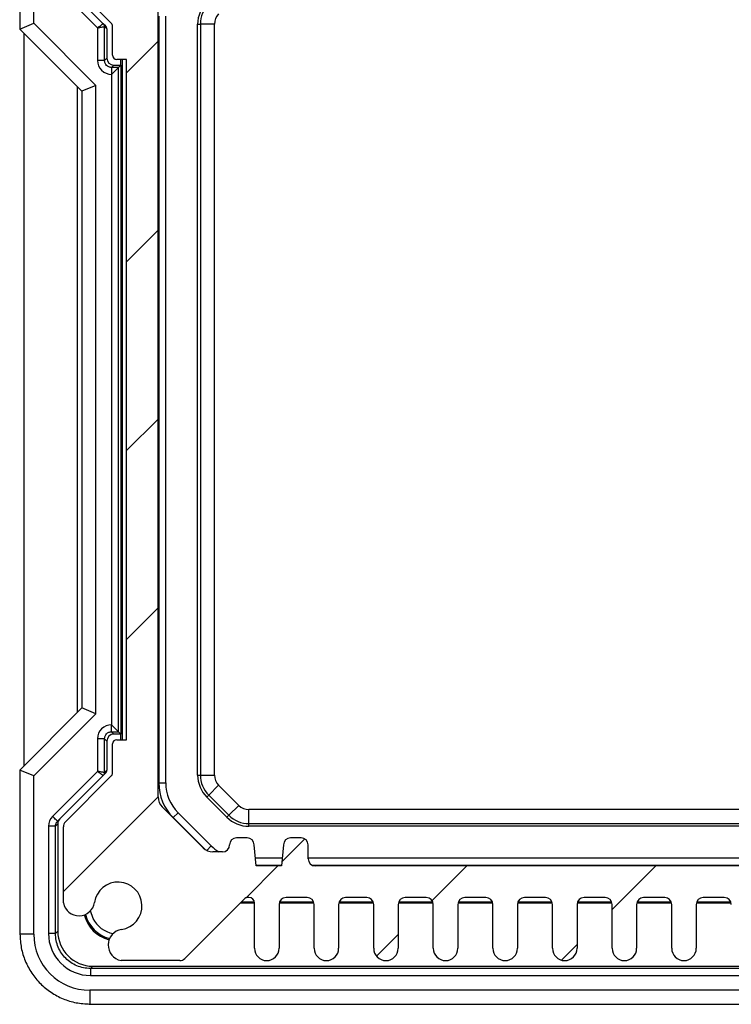
# Model space of a CAD drawing. Units: millimetres. Extents: x 5 to 292, y 5 to 205.
# Drawn here: x 172 to 189, y 103 to 126 of the extents above; entities that cross this region are included whole.
import ezdxf

# ---------------------------------------------------------------- set-up
doc = ezdxf.new("R2010")
doc.units = ezdxf.units.MM

msp = doc.modelspace()

# ---------------------------------------------------------------- hatches: boundary and pattern name
at = {"linetype": 'Continuous', "lineweight": 18}
h = msp.add_hatch(dxfattribs=at)
h.set_pattern_fill('ANSI31', style=0)
edge = h.paths.add_edge_path(flags=0)
edge.add_line((178.101, 104.275), (178.101, 105.3166))
edge.add_arc((178.2676, 105.3166), 0.1667, 90, 180, ccw=False)
edge.add_line((178.2676, 105.4833), (178.7676, 105.4833))
edge.add_arc((178.7676, 105.3166), 0.1667, 0, 90, ccw=False)
edge.add_line((178.9343, 105.3166), (178.9343, 104.275))
edge.add_arc((179.226, 104.275), 0.2917, 180, 360)
edge.add_line((179.5176, 104.275), (179.5176, 105.3166))
edge.add_arc((179.6843, 105.3166), 0.1667, 90, 180, ccw=False)
edge.add_line((179.6843, 105.4833), (180.1843, 105.4833))
edge.add_arc((180.1843, 105.3166), 0.1667, 0, 90, ccw=False)
edge.add_line((180.351, 105.3166), (180.351, 104.275))
edge.add_arc((180.6426, 104.275), 0.2917, 180, 360)
edge.add_line((180.9343, 104.275), (180.9343, 105.3166))
edge.add_arc((181.101, 105.3166), 0.1667, 90, 180, ccw=False)
edge.add_line((181.101, 105.4833), (181.601, 105.4833))
edge.add_arc((181.601, 105.3166), 0.1667, 0, 90, ccw=False)
edge.add_line((181.7676, 105.3166), (181.7676, 104.275))
edge.add_arc((182.0593, 104.275), 0.2917, 180, 360)
edge.add_line((182.351, 104.275), (182.351, 105.3166))
edge.add_arc((182.5176, 105.3166), 0.1667, 90, 180, ccw=False)
edge.add_line((182.5176, 105.4833), (183.0176, 105.4833))
edge.add_arc((183.0176, 105.3166), 0.1667, 0, 90, ccw=False)
edge.add_line((183.1843, 105.3166), (183.1843, 104.275))
edge.add_arc((183.476, 104.275), 0.2917, 180, 360)
edge.add_line((183.7676, 104.275), (183.7676, 105.3166))
edge.add_arc((183.9343, 105.3166), 0.1667, 90, 180, ccw=False)
edge.add_line((183.9343, 105.4833), (184.4343, 105.4833))
edge.add_arc((184.4343, 105.3166), 0.1667, 0, 90, ccw=False)
edge.add_line((184.601, 105.3166), (184.601, 104.275))
edge.add_arc((184.8926, 104.275), 0.2917, 180, 360)
edge.add_line((185.1843, 104.275), (185.1843, 105.3166))
edge.add_arc((185.351, 105.3166), 0.1667, 90, 180, ccw=False)
edge.add_line((185.351, 105.4833), (185.851, 105.4833))
edge.add_arc((185.851, 105.3166), 0.1667, 0, 90, ccw=False)
edge.add_line((186.0176, 105.3166), (186.0176, 104.275))
edge.add_arc((186.3093, 104.275), 0.2917, 180, 360)
edge.add_line((186.601, 104.275), (186.601, 105.3166))
edge.add_arc((186.7676, 105.3166), 0.1667, 90, 180, ccw=False)
edge.add_line((186.7676, 105.4833), (187.2676, 105.4833))
edge.add_arc((187.2676, 105.3166), 0.1667, 0, 90, ccw=False)
edge.add_line((187.4343, 105.3166), (187.4343, 104.275))
edge.add_arc((187.726, 104.275), 0.2917, 180, 360)
edge.add_line((188.0176, 104.275), (188.0176, 105.3166))
edge.add_arc((188.1843, 105.3166), 0.1667, 90, 180, ccw=False)
edge.add_line((188.1843, 105.4833), (188.6843, 105.4833))
edge.add_arc((188.6843, 105.3166), 0.1667, 0, 90, ccw=False)
edge.add_line((188.851, 105.3166), (188.851, 104.275))
edge.add_arc((189.1426, 104.275), 0.2917, 180, 360)
edge.add_line((189.4343, 104.275), (189.4343, 105.3166))
edge.add_arc((189.601, 105.3166), 0.1667, 90, 180, ccw=False)
edge.add_line((189.601, 105.4833), (190.101, 105.4833))
edge.add_arc((190.101, 105.3166), 0.1667, 0, 90, ccw=False)
edge.add_line((190.2676, 105.3166), (190.2676, 104.275))
edge.add_arc((190.5593, 104.275), 0.2917, 180, 360)
edge.add_line((190.851, 104.275), (190.851, 105.3166))
edge.add_arc((191.0176, 105.3166), 0.1667, 90, 180, ccw=False)
edge.add_line((191.0176, 105.4833), (191.5176, 105.4833))
edge.add_arc((191.5176, 105.3166), 0.1667, 0, 90, ccw=False)
edge.add_line((191.6843, 105.3166), (191.6843, 104.275))
edge.add_arc((191.976, 104.275), 0.2917, 180, 360)
edge.add_line((192.2676, 104.275), (192.2676, 105.3166))
edge.add_arc((192.4343, 105.3166), 0.1667, 90, 180, ccw=False)
edge.add_line((192.4343, 105.4833), (192.9343, 105.4833))
edge.add_arc((192.9343, 105.3166), 0.1667, 0, 90, ccw=False)
edge.add_line((193.101, 105.3166), (193.101, 104.275))
edge.add_arc((193.3926, 104.275), 0.2917, 180, 360)
edge.add_line((193.6843, 104.275), (193.6843, 105.3166))
edge.add_arc((193.851, 105.3166), 0.1667, 90, 180, ccw=False)
edge.add_line((193.851, 105.4833), (194.351, 105.4833))
edge.add_arc((194.351, 105.3166), 0.1667, 0, 90, ccw=False)
edge.add_line((194.5176, 105.3166), (194.5176, 104.275))
edge.add_arc((194.8093, 104.275), 0.2917, 180, 360)
edge.add_line((195.101, 104.275), (195.101, 105.35))
edge.add_arc((195.2343, 105.35), 0.1333, 90, 180, ccw=False)
edge.add_line((195.2343, 105.4833), (195.2541, 105.4833))
edge.add_arc((195.2541, 105.35), 0.1333, 45, 90, ccw=False)
edge.add_line((195.3484, 105.4443), (196.7605, 104.0321))
edge.add_arc((196.8783, 104.15), 0.1667, 225, 270)
edge.add_line((196.8783, 103.9833), (198.273, 103.9833))
edge.add_arc((198.204, 104.3519), 0.375, 280.60219, 441.53242)
edge.add_arc((198.3426, 105.2833), 0.5667, 8.46758, 261.53242, ccw=False)
edge.add_arc((199.274, 105.422), 0.375, 188.46758, 349.39781)
edge.add_line((199.6426, 105.353), (199.6426, 107.1643))
edge.add_arc((199.476, 107.1643), 0.1667, 360, 405)
edge.add_line((199.5938, 107.2822), (198.5053, 108.3707))
edge.add_arc((198.576, 108.4414), 0.1, 180, 225, ccw=False)
edge.add_line((198.476, 108.4414), (198.476, 109.1333))
edge.add_arc((198.376, 109.1333), 0.1, 0, 90)
edge.add_line((198.376, 109.2333), (198.1426, 109.2333))
edge.add_line((198.1426, 109.2333), (198.1426, 125.4))
edge.add_line((198.1426, 125.4), (198.376, 125.4))
edge.add_arc((198.376, 125.5), 0.1, 270, 360)
edge.add_line((198.476, 125.5), (198.476, 126.1918))
edge.add_arc((198.576, 126.1918), 0.1, 135, 180, ccw=False)
edge.add_line((198.5053, 126.2626), (199.5938, 127.3511))
edge.add_arc((199.476, 127.469), 0.1667, 315, 360)
edge.add_line((199.6426, 127.469), (199.6426, 129.2803))
edge.add_arc((199.274, 129.2113), 0.375, 10.60219, 171.53242)
edge.add_arc((198.3426, 129.35), 0.5667, 98.46758, 351.53242, ccw=False)
edge.add_arc((198.204, 130.2814), 0.375, 278.46758, 439.39781)
edge.add_line((198.273, 130.65), (196.8783, 130.65))
edge.add_arc((196.8783, 130.4833), 0.1667, 90, 135)
edge.add_line((196.7605, 130.6012), (195.3484, 129.189))
edge.add_arc((195.2541, 129.2833), 0.1333, 270, 315, ccw=False)
edge.add_line((195.2541, 129.15), (195.2343, 129.15))
edge.add_arc((195.2343, 129.2833), 0.1333, 180, 270, ccw=False)
edge.add_line((195.101, 129.2833), (195.101, 130.3583))
edge.add_arc((194.8093, 130.3583), 0.2917, 0, 180)
edge.add_line((194.5176, 130.3583), (194.5176, 129.3166))
edge.add_arc((194.351, 129.3166), 0.1667, -90, 0, ccw=False)
edge.add_line((194.351, 129.15), (193.851, 129.15))
edge.add_arc((193.851, 129.3166), 0.1667, 180, 270, ccw=False)
edge.add_line((193.6843, 129.3166), (193.6843, 130.3583))
edge.add_arc((193.3926, 130.3583), 0.2917, 0, 180)
edge.add_line((193.101, 130.3583), (193.101, 129.3166))
edge.add_arc((192.9343, 129.3166), 0.1667, 270, 360, ccw=False)
edge.add_line((192.9343, 129.15), (192.4343, 129.15))
edge.add_arc((192.4343, 129.3166), 0.1667, 180, 270, ccw=False)
edge.add_line((192.2676, 129.3166), (192.2676, 130.3583))
edge.add_arc((191.976, 130.3583), 0.2917, 0, 180)
edge.add_line((191.6843, 130.3583), (191.6843, 129.3166))
edge.add_arc((191.5176, 129.3166), 0.1667, 270, 360, ccw=False)
edge.add_line((191.5176, 129.15), (191.0176, 129.15))
edge.add_arc((191.0176, 129.3166), 0.1667, 180, 270, ccw=False)
edge.add_line((190.851, 129.3166), (190.851, 130.3583))
edge.add_arc((190.5593, 130.3583), 0.2917, 0, 180)
edge.add_line((190.2676, 130.3583), (190.2676, 129.3166))
edge.add_arc((190.101, 129.3166), 0.1667, 270, 360, ccw=False)
edge.add_line((190.101, 129.15), (189.601, 129.15))
edge.add_arc((189.601, 129.3166), 0.1667, 180, 270, ccw=False)
edge.add_line((189.4343, 129.3166), (189.4343, 130.3583))
edge.add_arc((189.1426, 130.3583), 0.2917, 0, 180)
edge.add_line((188.851, 130.3583), (188.851, 129.3166))
edge.add_arc((188.6843, 129.3166), 0.1667, 270, 360, ccw=False)
edge.add_line((188.6843, 129.15), (188.1843, 129.15))
edge.add_arc((188.1843, 129.3166), 0.1667, 180, 270, ccw=False)
edge.add_line((188.0176, 129.3166), (188.0176, 130.3583))
edge.add_arc((187.726, 130.3583), 0.2917, 0, 180)
edge.add_line((187.4343, 130.3583), (187.4343, 129.3166))
edge.add_arc((187.2676, 129.3166), 0.1667, -90, 0, ccw=False)
edge.add_line((187.2676, 129.15), (186.7676, 129.15))
edge.add_arc((186.7676, 129.3166), 0.1667, 180, 270, ccw=False)
edge.add_line((186.601, 129.3166), (186.601, 130.3583))
edge.add_arc((186.3093, 130.3583), 0.2917, 0, 180)
edge.add_line((186.0176, 130.3583), (186.0176, 129.3166))
edge.add_arc((185.851, 129.3166), 0.1667, 270, 360, ccw=False)
edge.add_line((185.851, 129.15), (185.351, 129.15))
edge.add_arc((185.351, 129.3166), 0.1667, 180, 270, ccw=False)
edge.add_line((185.1843, 129.3166), (185.1843, 130.3583))
edge.add_arc((184.8926, 130.3583), 0.2917, 0, 180)
edge.add_line((184.601, 130.3583), (184.601, 129.3166))
edge.add_arc((184.4343, 129.3166), 0.1667, -90, 0, ccw=False)
edge.add_line((184.4343, 129.15), (183.9343, 129.15))
edge.add_arc((183.9343, 129.3166), 0.1667, 180, 270, ccw=False)
edge.add_line((183.7676, 129.3166), (183.7676, 130.3583))
edge.add_arc((183.476, 130.3583), 0.2917, 0, 180)
edge.add_line((183.1843, 130.3583), (183.1843, 129.3166))
edge.add_arc((183.0176, 129.3166), 0.1667, -90, 0, ccw=False)
edge.add_line((183.0176, 129.15), (182.5176, 129.15))
edge.add_arc((182.5176, 129.3166), 0.1667, 180, 270, ccw=False)
edge.add_line((182.351, 129.3166), (182.351, 130.3583))
edge.add_arc((182.0593, 130.3583), 0.2917, 0, 180)
edge.add_line((181.7676, 130.3583), (181.7676, 129.3166))
edge.add_arc((181.601, 129.3166), 0.1667, 270, 360, ccw=False)
edge.add_line((181.601, 129.15), (181.101, 129.15))
edge.add_arc((181.101, 129.3166), 0.1667, 180, 270, ccw=False)
edge.add_line((180.9343, 129.3166), (180.9343, 130.3583))
edge.add_arc((180.6426, 130.3583), 0.2917, 0, 180)
edge.add_line((180.351, 130.3583), (180.351, 129.3166))
edge.add_arc((180.1843, 129.3166), 0.1667, 270, 360, ccw=False)
edge.add_line((180.1843, 129.15), (179.6843, 129.15))
edge.add_arc((179.6843, 129.3166), 0.1667, 180, 270, ccw=False)
edge.add_line((179.5176, 129.3166), (179.5176, 130.3583))
edge.add_arc((179.226, 130.3583), 0.2917, 0, 180)
edge.add_line((178.9343, 130.3583), (178.9343, 129.3166))
edge.add_arc((178.7676, 129.3166), 0.1667, -90, 0, ccw=False)
edge.add_line((178.7676, 129.15), (178.2676, 129.15))
edge.add_arc((178.2676, 129.3166), 0.1667, 180, 270, ccw=False)
edge.add_line((178.101, 129.3166), (178.101, 130.3583))
edge.add_arc((177.8093, 130.3583), 0.2917, 0, 180)
edge.add_line((177.5176, 130.3583), (177.5176, 129.2833))
edge.add_arc((177.3843, 129.2833), 0.1333, 270, 360, ccw=False)
edge.add_line((177.3843, 129.15), (177.3645, 129.15))
edge.add_arc((177.3645, 129.2833), 0.1333, 225, 270, ccw=False)
edge.add_line((177.2703, 129.189), (175.8581, 130.6012))
edge.add_arc((175.7403, 130.4833), 0.1667, 45, 90)
edge.add_line((175.7403, 130.65), (174.3456, 130.65))
edge.add_arc((174.4146, 130.2814), 0.375, 100.60219, 261.53242)
edge.add_arc((174.276, 129.35), 0.5667, -171.53242, 81.53242, ccw=False)
edge.add_arc((173.3446, 129.2113), 0.375, 8.46758, 169.39781)
edge.add_line((172.976, 129.2803), (172.976, 127.469))
edge.add_arc((173.1426, 127.469), 0.1667, 180, 225)
edge.add_line((173.0248, 127.3511), (174.1134, 126.2626))
edge.add_arc((174.0426, 126.1918), 0.1, 0, 45, ccw=False)
edge.add_line((174.1426, 126.1918), (174.1426, 125.5))
edge.add_arc((174.2426, 125.5), 0.1, 180, 270)
edge.add_line((174.2426, 125.4), (174.476, 125.4))
edge.add_line((174.476, 125.4), (174.476, 109.2333))
edge.add_line((174.476, 109.2333), (174.2426, 109.2333))
edge.add_arc((174.2426, 109.1333), 0.1, 90, 180)
edge.add_line((174.1426, 109.1333), (174.1426, 108.4414))
edge.add_arc((174.0426, 108.4414), 0.1, 315, 360, ccw=False)
edge.add_line((174.1134, 108.3707), (173.0248, 107.2822))
edge.add_arc((173.1426, 107.1643), 0.1667, 135, 180)
edge.add_line((172.976, 107.1643), (172.976, 105.353))
edge.add_arc((173.3446, 105.422), 0.375, 190.60219, 351.53242)
edge.add_arc((174.276, 105.2833), 0.5667, -81.53242, 171.53242, ccw=False)
edge.add_arc((174.4146, 104.3519), 0.375, 98.46758, 259.39781)
edge.add_line((174.3456, 103.9833), (175.7403, 103.9833))
edge.add_arc((175.7403, 104.15), 0.1667, 270, 315)
edge.add_line((175.8581, 104.0321), (177.2703, 105.4443))
edge.add_arc((177.3645, 105.35), 0.1333, 90, 135, ccw=False)
edge.add_line((177.3645, 105.4833), (177.3843, 105.4833))
edge.add_arc((177.3843, 105.35), 0.1333, 0, 90, ccw=False)
edge.add_line((177.5176, 105.35), (177.5176, 104.275))
edge.add_arc((177.8093, 104.275), 0.2917, 180, 360)
edge = h.paths.add_edge_path(flags=0)
edge.add_arc((177.0926, 127.9), 0.1667, 180, 270)
edge.add_line((177.0926, 127.7333), (177.3426, 127.7333))
edge.add_arc((177.3426, 127.9), 0.1667, 270, 360)
edge.add_line((177.5093, 127.9), (177.5593, 128.4))
edge.add_line((177.5593, 128.4), (178.1593, 128.4))
edge.add_line((178.1593, 128.4), (178.2093, 127.9))
edge.add_arc((178.376, 127.9), 0.1667, 180, 270)
edge.add_line((178.376, 127.7333), (178.626, 127.7333))
edge.add_arc((178.626, 127.9), 0.1667, 270, 360)
edge.add_line((178.7926, 127.9), (178.7926, 128.2333))
edge.add_arc((178.9593, 128.2333), 0.1667, 90, 180, ccw=False)
edge.add_line((178.9593, 128.4), (193.6593, 128.4))
edge.add_arc((193.6593, 128.2333), 0.1667, 0, 90, ccw=False)
edge.add_line((193.826, 128.2333), (193.826, 127.9))
edge.add_arc((193.9926, 127.9), 0.1667, 180, 270)
edge.add_line((193.9926, 127.7333), (194.2426, 127.7333))
edge.add_arc((194.2426, 127.9), 0.1667, 270, 360)
edge.add_line((194.4093, 127.9), (194.4593, 128.4))
edge.add_line((194.4593, 128.4), (195.0593, 128.4))
edge.add_line((195.0593, 128.4), (195.1093, 127.9))
edge.add_arc((195.276, 127.9), 0.1667, 180, 270)
edge.add_line((195.276, 127.7333), (195.526, 127.7333))
edge.add_arc((195.526, 127.9), 0.1667, 270, 360)
edge.add_arc((195.8593, 127.9), 0.1667, 90, 180, ccw=False)
edge.add_line((195.8593, 128.0666), (196.0879, 128.0666))
edge.add_arc((196.0879, 127.7333), 0.3333, 45, 90, ccw=False)
edge.add_line((196.3236, 127.969), (197.295, 126.9976))
edge.add_arc((197.0593, 126.7619), 0.3333, 0, 45, ccw=False)
edge.add_line((197.3926, 126.7619), (197.3926, 107.8714))
edge.add_arc((197.0593, 107.8714), 0.3333, 315, 360, ccw=False)
edge.add_line((197.295, 107.6357), (196.3236, 106.6643))
edge.add_arc((196.0879, 106.9), 0.3333, 270, 315, ccw=False)
edge.add_line((196.0879, 106.5666), (195.8593, 106.5666))
edge.add_arc((195.8593, 106.7333), 0.1667, 180, 270, ccw=False)
edge.add_arc((195.526, 106.7333), 0.1667, 0, 90)
edge.add_line((195.526, 106.9), (195.276, 106.9))
edge.add_arc((195.276, 106.7333), 0.1667, 90, 180)
edge.add_line((195.1093, 106.7333), (195.0593, 106.2333))
edge.add_line((195.0593, 106.2333), (194.4593, 106.2333))
edge.add_line((194.4593, 106.2333), (194.4093, 106.7333))
edge.add_arc((194.2426, 106.7333), 0.1667, 0, 90)
edge.add_line((194.2426, 106.9), (193.9926, 106.9))
edge.add_arc((193.9926, 106.7333), 0.1667, 90, 180)
edge.add_line((193.826, 106.7333), (193.826, 106.4))
edge.add_arc((193.6593, 106.4), 0.1667, 270, 360, ccw=False)
edge.add_line((193.6593, 106.2333), (178.9593, 106.2333))
edge.add_arc((178.9593, 106.4), 0.1667, 180, 270, ccw=False)
edge.add_line((178.7926, 106.4), (178.7926, 106.7333))
edge.add_arc((178.626, 106.7333), 0.1667, 0, 90)
edge.add_line((178.626, 106.9), (178.376, 106.9))
edge.add_arc((178.376, 106.7333), 0.1667, 90, 180)
edge.add_line((178.2093, 106.7333), (178.1593, 106.2333))
edge.add_line((178.1593, 106.2333), (177.5593, 106.2333))
edge.add_line((177.5593, 106.2333), (177.5093, 106.7333))
edge.add_arc((177.3426, 106.7333), 0.1667, 0, 90)
edge.add_line((177.3426, 106.9), (177.0926, 106.9))
edge.add_arc((177.0926, 106.7333), 0.1667, 90, 180)
edge.add_arc((176.7593, 106.7333), 0.1667, 270, 360, ccw=False)
edge.add_line((176.7593, 106.5666), (176.5307, 106.5666))
edge.add_arc((176.5307, 106.9), 0.3333, 225, 270, ccw=False)
edge.add_line((176.295, 106.6643), (175.3236, 107.6357))
edge.add_arc((175.5593, 107.8714), 0.3333, 180, 225, ccw=False)
edge.add_line((175.226, 107.8714), (175.226, 126.7619))
edge.add_arc((175.5593, 126.7619), 0.3333, 135, 180, ccw=False)
edge.add_line((175.3236, 126.9976), (176.295, 127.969))
edge.add_arc((176.5307, 127.7333), 0.3333, 90, 135, ccw=False)
edge.add_line((176.5307, 128.0666), (176.7593, 128.0666))
edge.add_arc((176.7593, 127.9), 0.1667, 0, 90, ccw=False)

# ---------------------------------------------------------------- linework, layer by layer
at = {"color": 7, "linetype": 'Continuous', "lineweight": 25}
for p, q in [((171.9378, 130.0389), (171.9378, 126.1215)), ((172.2712, 126.2595), (172.2712, 130.0223)), ((173.9247, 126.2512), (172.8362, 127.3397)), ((174.1134, 126.2626), (173.0248, 127.3511)), ((172.7184, 127.2219), (173.7873, 126.1529)), ((175.226, 107.8714), (175.226, 126.7619)), ((175.2426, 126.4273), (175.2426, 108.206)), ((175.4093, 108.206), (175.4093, 126.4273)), ((171.9378, 126.1215), (172.2712, 126.2595)), ((173.7479, 124.7828), (172.2712, 126.2595)), ((173.7873, 126.1529), (173.7873, 125.378)), ((173.98, 126.1959), (173.9247, 126.2512)), ((173.954, 125.378), (173.954, 126.1805)), ((173.954, 126.1805), (174.0093, 126.1252)), ((174.1426, 125.5), (174.1426, 126.1918)), ((176.167, 108.3928), (176.167, 126.2405)), ((176.167, 126.2405), (176.2314, 126.2405)), ((176.2314, 126.2405), (176.2314, 108.3928)), ((176.5645, 126.2405), (176.2314, 126.2405)), ((176.5645, 108.3928), (176.5645, 126.2405)), ((171.9378, 126.1215), (173.4143, 124.6449)), ((172.0424, 108.6164), (172.0424, 126.0169)), ((174.0093, 126.1252), (174.0093, 125.4333)), ((174.0093, 125.4333), (173.954, 125.378)), ((174.1206, 125.2113), (174.176, 125.2666)), ((174.2873, 125.2113), (174.1206, 125.2113)), ((174.1207, 125.0447), (174.2873, 125.2113)), ((174.176, 125.2666), (174.3426, 125.2666)), ((174.476, 125.4), (174.2426, 125.4)), ((174.2873, 125.2113), (174.3426, 125.2666)), ((174.2873, 109.422), (174.2873, 125.2113)), ((174.3426, 125.2666), (174.3426, 125.4)), ((174.3426, 125.2666), (174.3426, 109.3666)), ((174.376, 125.4), (174.376, 109.2333)), ((174.476, 109.2333), (174.476, 125.4)), ((174.1207, 125.0447), (174.1207, 109.5886)), ((173.3096, 109.8836), (173.3096, 124.7497)), ((173.7479, 124.7828), (173.4147, 124.6448)), ((173.7479, 109.8505), (173.7479, 124.7828)), ((173.4147, 124.6448), (173.4147, 109.9884)), ((173.4143, 109.9883), (171.9378, 108.5118)), ((173.7479, 109.8505), (173.4147, 109.9884)), ((172.2712, 108.3737), (173.7479, 109.8505)), ((174.1207, 109.5886), (174.2873, 109.422)), ((174.1206, 109.422), (174.2873, 109.422)), ((174.176, 109.3666), (174.1206, 109.422)), ((174.3426, 109.3666), (174.176, 109.3666)), ((174.2873, 109.422), (174.3426, 109.3666)), ((174.3426, 109.2333), (174.3426, 109.3666)), ((173.7873, 109.2553), (173.7873, 108.4804)), ((173.954, 108.4528), (173.954, 109.2553)), ((173.954, 109.2553), (174.0093, 109.2)), ((174.0093, 109.2), (174.0093, 108.5081)), ((174.1426, 108.4414), (174.1426, 109.1333)), ((174.2426, 109.2333), (174.476, 109.2333)), ((171.9378, 108.5118), (171.9378, 104.5943)), ((172.2712, 108.3737), (171.9378, 108.5118)), ((172.2712, 104.611), (172.2712, 108.3737)), ((173.7873, 108.4804), (172.7184, 107.4114)), ((172.8362, 107.2935), (173.9247, 108.3821)), ((173.0248, 107.2822), (174.1134, 108.3707)), ((173.9247, 108.3821), (173.98, 108.4373)), ((174.0093, 108.5081), (173.954, 108.4528)), ((176.167, 108.3928), (176.2314, 108.3928)), ((176.2314, 108.3928), (176.5645, 108.3928)), ((175.2426, 108.206), (175.4093, 108.206)), ((176.43, 107.9134), (176.6655, 108.149)), ((177.1417, 107.6728), (176.6655, 108.149)), ((176.3844, 107.8679), (176.43, 107.9134)), ((176.43, 107.9134), (176.9061, 107.4373)), ((176.8605, 107.3917), (176.3844, 107.8679)), ((176.9061, 107.4373), (177.1417, 107.6728)), ((176.295, 106.6643), (175.3236, 107.6357)), ((175.5844, 107.3811), (175.7022, 107.4989)), ((176.4916, 106.7095), (175.7022, 107.4989)), ((176.8605, 107.3917), (176.9061, 107.4373)), ((177.3855, 107.2387), (177.3855, 107.5719)), ((195.2332, 107.5719), (177.3855, 107.5719)), ((172.7873, 107.1756), (172.8426, 107.2309)), ((172.8426, 107.2309), (172.8426, 104.6832)), ((177.3855, 107.1743), (177.3855, 107.2387)), ((177.3855, 107.2387), (195.2332, 107.2387)), ((172.6207, 107.1756), (172.6207, 104.6279)), ((172.7873, 104.6279), (172.7873, 107.1756)), ((172.976, 105.353), (172.976, 107.1643)), ((195.2332, 107.1743), (177.3855, 107.1743)), ((177.3426, 106.9), (177.0926, 106.9)), ((177.5593, 106.2333), (177.5093, 106.7333)), ((178.2093, 106.7333), (178.1593, 106.2333)), ((178.626, 106.9), (178.376, 106.9)), ((178.7926, 106.4), (178.7926, 106.7333)), ((176.7593, 106.5666), (176.5307, 106.5666)), ((178.1776, 106.4166), (177.541, 106.4166)), ((193.826, 106.4166), (178.7926, 106.4166)), ((178.1593, 106.2333), (177.5593, 106.2333)), ((193.6593, 106.2333), (178.9593, 106.2333)), ((177.2703, 105.4443), (175.8581, 104.0321)), ((177.5176, 105.35), (177.176, 105.35)), ((177.2093, 105.3833), (177.5134, 105.3833)), ((177.3843, 105.4833), (177.3645, 105.4833)), ((177.5176, 104.275), (177.5176, 105.35)), ((178.101, 105.3166), (178.101, 104.275)), ((178.9309, 105.35), (178.1043, 105.35)), ((178.1149, 105.3833), (178.9204, 105.3833)), ((178.7676, 105.4833), (178.2676, 105.4833)), ((178.9343, 104.275), (178.9343, 105.3166)), ((179.5176, 105.3166), (179.5176, 104.275)), ((180.3476, 105.35), (179.521, 105.35)), ((179.5316, 105.3833), (180.3371, 105.3833)), ((180.1843, 105.4833), (179.6843, 105.4833)), ((180.351, 104.275), (180.351, 105.3166)), ((180.9343, 105.3166), (180.9343, 104.275)), ((181.7643, 105.35), (180.9377, 105.35)), ((180.9482, 105.3833), (181.7537, 105.3833)), ((181.601, 105.4833), (181.101, 105.4833)), ((181.7676, 104.275), (181.7676, 105.3166)), ((182.351, 105.3166), (182.351, 104.275)), ((183.1809, 105.35), (182.3543, 105.35)), ((182.3649, 105.3833), (183.1704, 105.3833)), ((183.0176, 105.4833), (182.5176, 105.4833)), ((183.1843, 104.275), (183.1843, 105.3166)), ((183.7676, 105.3166), (183.7676, 104.275)), ((184.5976, 105.35), (183.771, 105.35)), ((183.7816, 105.3833), (184.5871, 105.3833)), ((184.4343, 105.4833), (183.9343, 105.4833)), ((184.601, 104.275), (184.601, 105.3166)), ((185.1843, 105.3166), (185.1843, 104.275)), ((186.0143, 105.35), (185.1877, 105.35)), ((185.1982, 105.3833), (186.0037, 105.3833)), ((185.851, 105.4833), (185.351, 105.4833)), ((186.0176, 104.275), (186.0176, 105.3166)), ((186.601, 105.3166), (186.601, 104.275)), ((187.4309, 105.35), (186.6043, 105.35)), ((186.6149, 105.3833), (187.4204, 105.3833)), ((187.2676, 105.4833), (186.7676, 105.4833)), ((187.4343, 104.275), (187.4343, 105.3166)), ((188.0176, 105.3166), (188.0176, 104.275)), ((188.8476, 105.35), (188.021, 105.35)), ((188.0316, 105.3833), (188.8371, 105.3833)), ((188.6843, 105.4833), (188.1843, 105.4833)), ((173.6793, 104.986), (173.6195, 105.167)), ((172.8426, 104.6832), (172.7873, 104.6279)), ((175.7403, 103.9833), (174.3456, 103.9833)), ((173.6205, 103.7946), (173.6758, 103.85)), ((198.9981, 103.7946), (173.6205, 103.7946)), ((173.6758, 103.85), (198.9428, 103.85)), ((173.6205, 103.628), (198.9981, 103.628)), ((202.2593, 103.2785), (173.6037, 103.2785)), ((173.587, 102.9451), (202.4359, 102.9451))]:
    msp.add_line(p, q, dxfattribs=at)
at = {"color": 8, "linetype": 'Continuous', "lineweight": 25}
for p, q in [((175.5844, 107.3811), (176.3359, 106.6295)), ((176.3831, 106.6011), (176.4916, 106.7095)), ((177.5576, 106.25), (178.161, 106.25)), ((178.8867, 106.25), (193.732, 106.25))]:
    msp.add_line(p, q, dxfattribs=at)
at = {"color": 7, "linetype": 'Continuous', "lineweight": 25}
for centre, radius, start, end in [((176.9093, 126.2405), 0.7423, 135, 180), ((176.9093, 126.2405), 0.6779, 135, 180), ((176.9093, 126.2405), 0.3448, 135, 180), ((174.0426, 126.1918), 0.1, 0, 45), ((174.2426, 125.5), 0.1, 180, 270), ((174.2426, 109.1333), 0.1, 90, 180), ((174.0426, 108.4414), 0.1, 315, 0), ((176.9093, 108.3928), 0.7423, 180, 225), ((176.9093, 108.3928), 0.6779, 180, 225), ((176.9093, 108.3928), 0.3448, 180, 225), ((176.4093, 108.206), 1.1667, 180, 225), ((176.4093, 108.206), 1, 180, 225), ((175.5593, 107.8714), 0.3333, 180, 225), ((177.3855, 107.9166), 0.3448, 225, 270), ((177.3855, 107.9166), 0.6779, 225, 270), ((173.1426, 107.1643), 0.1667, 135, 180), ((177.3855, 107.9166), 0.7423, 225, 270), ((176.7593, 106.7333), 0.1667, 270, 0), ((177.0926, 106.7333), 0.1667, 90, 180), ((177.3426, 106.7333), 0.1667, 0, 90), ((178.376, 106.7333), 0.1667, 90, 180), ((178.626, 106.7333), 0.1667, 0, 90), ((176.5307, 106.9), 0.3333, 225, 270), ((177.1987, 107.4166), 1, 225, 238.21167), ((178.9593, 106.4), 0.1667, 180, 270), ((174.276, 105.2833), 0.5667, 278.46758, 171.53242), ((173.3446, 105.422), 0.375, 190.60219, 351.53242), ((177.3645, 105.35), 0.1333, 90, 135), ((177.3843, 105.35), 0.1333, 0, 90), ((178.2676, 105.3166), 0.1667, 90, 180), ((178.7676, 105.3166), 0.1667, 0, 90), ((179.6843, 105.3166), 0.1667, 90, 180), ((180.1843, 105.3166), 0.1667, 0, 90), ((181.101, 105.3166), 0.1667, 90, 180), ((181.601, 105.3166), 0.1667, 0, 90), ((182.5176, 105.3166), 0.1667, 90, 180), ((183.0176, 105.3166), 0.1667, 0, 90), ((183.9343, 105.3166), 0.1667, 90, 180), ((184.4343, 105.3166), 0.1667, 0, 90), ((185.351, 105.3166), 0.1667, 90, 180), ((185.851, 105.3166), 0.1667, 0, 90), ((186.7676, 105.3166), 0.1667, 90, 180), ((187.2676, 105.3166), 0.1667, 0, 90), ((188.1843, 105.3166), 0.1667, 90, 180), ((188.6843, 105.3166), 0.1667, 0, 90), ((174.276, 105.2833), 0.8, 194.60849, 255.39151), ((174.276, 105.2833), 0.8332, 194.91395, 255.08605), ((174.276, 105.2833), 0.6667, 206.48187, 259.95069), ((174.4146, 104.3519), 0.375, 98.46758, 259.39781), ((177.8093, 104.275), 0.2917, 180, 0), ((179.226, 104.275), 0.2917, 180, 0), ((180.6426, 104.275), 0.2917, 180, 0), ((182.0593, 104.275), 0.2917, 180, 0), ((183.476, 104.275), 0.2917, 180, 0), ((184.8926, 104.275), 0.2917, 180, 0), ((186.3093, 104.275), 0.2917, 180, 0), ((187.726, 104.275), 0.2917, 180, 0), ((175.7403, 104.15), 0.1667, 270, 315)]:
    msp.add_arc(centre, radius, start, end, dxfattribs=at)
for centre, major_axis, ratio, start_param, end_param in [((173.854, 126.0862), (0.0707, 0.165), 0.008512, 6.2797802, 6.2972335), ((173.9093, 126.1252), (0.0707, -0.0707), 0.9996955, 0.7852459, 1.5707963), ((174.176, 125.4333), (-0.1179, -0.1179), 0.9996955, 5.4979394, 7.0684312), ((174.1207, 125.3781), (-0.2358, -0.2358), 0.9996955, 5.4979394, 7.0684312), ((173.4143, 125.1163), (-0.0003, 0.4715), 0.0246777, 3.1168899, 3.1517965), ((173.4143, 109.5169), (0.0003, 0.4715), 0.0246777, 6.2729815, 6.3078881), ((174.1207, 109.2552), (-0.2358, 0.2358), 0.9996955, 5.4979394, 7.0684312), ((174.176, 109.1999), (-0.1179, 0.1179), 0.9996955, 5.4979394, 7.0684312), ((173.854, 108.547), (-0.0707, 0.165), 0.008512, 3.1275444, 3.1449977), ((173.9093, 108.508), (0.0707, 0.0707), 0.9996955, 4.712389, 5.4979394), ((172.9541, 107.1757), (-0.2358, -0.2358), 0.9996955, 4.712389, 5.4979394), ((173.0093, 107.231), (-0.1179, -0.1179), 0.9996955, 4.712389, 5.4979394), ((173.6053, 104.6126), (-0.944, -0.944), 0.9987828, 5.4983961, 7.0679745), ((173.6208, 104.6282), (-0.7073, -0.7073), 0.9996955, 5.4979394, 7.0684312), ((173.6761, 104.6834), (-0.5894, -0.5894), 0.9996955, 5.4979394, 7.0684312)]:
    msp.add_ellipse(centre, major_axis=major_axis, ratio=ratio, start_param=start_param, end_param=end_param, dxfattribs=at)
for points, knots in [([(173.9247, 126.2512), (173.9225, 126.2497), (173.9192, 126.2474), (173.9018, 126.2349), (173.8807, 126.2197), (173.8524, 126.1997), (173.8189, 126.1756), (173.7983, 126.1608), (173.7873, 126.1529)], [0, 0, 0, 0, 0.2412611, 0.3678729, 0.4976696, 0.708186, 0.8440258, 1, 1, 1, 1]), ([(173.7873, 126.1529), (173.8007, 126.1551), (173.8257, 126.1592), (173.8664, 126.1659), (173.9006, 126.1717), (173.9263, 126.1759), (173.9474, 126.1794), (173.9514, 126.1801), (173.954, 126.1805)], [0, 0, 0, 0, 0.1560914, 0.2919699, 0.5023286, 0.6326449, 0.7591465, 1, 1, 1, 1]), ([(173.954, 126.1805), (173.9536, 126.1871), (173.9528, 126.2001), (173.9468, 126.2189), (173.9378, 126.2365), (173.9291, 126.2463), (173.9247, 126.2512)], [0, 0, 0, 0, 0.2499521, 0.5, 0.7500479, 1, 1, 1, 1]), ([(174.1206, 125.2113), (174.1093, 125.212), (174.0868, 125.2133), (174.0451, 125.2268), (173.9998, 125.2571), (173.9695, 125.3025), (173.956, 125.3442), (173.9547, 125.3666), (173.954, 125.378)], [0, 0, 0, 0, 0.1304408, 0.257434, 0.5, 0.742566, 0.8695592, 1, 1, 1, 1]), ([(173.954, 109.2553), (173.9547, 109.2667), (173.956, 109.2891), (173.9695, 109.3308), (173.9998, 109.3762), (174.0451, 109.4065), (174.0868, 109.42), (174.1093, 109.4213), (174.1206, 109.422)], [0, 0, 0, 0, 0.13044075, 0.25743403, 0.5, 0.74256597, 0.86955925, 1, 1, 1, 1]), ([(173.954, 108.4528), (173.9514, 108.4532), (173.9474, 108.4539), (173.9263, 108.4574), (173.9006, 108.4616), (173.8664, 108.4674), (173.8257, 108.4741), (173.8007, 108.4782), (173.7873, 108.4804)], [0, 0, 0, 0, 0.2408535, 0.3673551, 0.4976714, 0.7080301, 0.8439086, 1, 1, 1, 1]), ([(173.7873, 108.4804), (173.7984, 108.4725), (173.819, 108.4576), (173.8527, 108.4334), (173.888, 108.4084), (173.9179, 108.3869), (173.9225, 108.3836), (173.9247, 108.3821)], [0, 0, 0, 0, 0.1565224, 0.2930293, 0.505224, 0.7589168, 1, 1, 1, 1]), ([(173.9247, 108.3821), (173.9291, 108.387), (173.9378, 108.3968), (173.9468, 108.4143), (173.9528, 108.4331), (173.9536, 108.4462), (173.954, 108.4528)], [0, 0, 0, 0, 0.2499521, 0.5, 0.7500479, 1, 1, 1, 1]), ([(171.9437, 104.611), (171.9432, 104.611), (171.9368, 104.611), (171.9374, 104.611), (171.938, 104.611)], [0, 0, 0, 0, 0.06743259, 1, 1, 1, 1]), ([(171.9434, 104.611), (171.9497, 104.5023), (171.9623, 104.285), (172.0614, 103.9717), (172.2137, 103.6822), (172.4217, 103.4288), (172.6751, 103.221), (172.9641, 103.0675), (173.2777, 102.9692), (173.495, 102.9569), (173.6037, 102.9507)], [0, 0, 0, 0, 0.1249785, 0.2500022, 0.3749845, 0.4999372, 0.6250166, 0.7500529, 0.8750208, 1, 1, 1, 1]), ([(173.6205, 103.7946), (173.5637, 103.798), (173.4516, 103.8047), (173.2431, 103.8722), (173.0164, 104.0237), (172.8649, 104.2505), (172.7973, 104.459), (172.7907, 104.5711), (172.7873, 104.6279)], [0, 0, 0, 0, 0.1304184, 0.257408, 0.5, 0.742592, 0.8695816, 1, 1, 1, 1]), ([(173.6037, 102.951), (173.6037, 102.9506), (173.6037, 102.9441), (173.6037, 102.9448), (173.6037, 102.9453)], [0, 0, 0, 0, 0.06743231, 1, 1, 1, 1])]:
    msp.add_open_spline(points, degree=3, knots=knots, dxfattribs=at)
for points in [[(173.954, 126.1805), (173.9536, 126.1871), (173.9529, 126.2001), (173.9469, 126.219), (173.9378, 126.2365), (173.9291, 126.2463), (173.9247, 126.2512)], [(173.954, 125.378), (173.9512, 125.378), (173.9455, 125.378), (173.9068, 125.378), (173.8521, 125.378), (173.8089, 125.378), (173.7873, 125.378)], [(174.1206, 125.2113), (174.1206, 125.2085), (174.1206, 125.2028), (174.1206, 125.1642), (174.1206, 125.1095), (174.1206, 125.0663), (174.1206, 125.0447)], [(174.1206, 109.422), (174.1206, 109.4248), (174.1206, 109.4304), (174.1206, 109.4691), (174.1206, 109.5238), (174.1206, 109.567), (174.1206, 109.5886)], [(173.954, 109.2553), (173.9512, 109.2553), (173.9455, 109.2553), (173.9068, 109.2553), (173.8521, 109.2553), (173.8089, 109.2553), (173.7873, 109.2553)], [(173.9247, 108.3821), (173.9291, 108.3869), (173.9378, 108.3967), (173.9469, 108.4143), (173.9529, 108.4331), (173.9536, 108.4462), (173.954, 108.4528)], [(172.8362, 107.2935), (172.8344, 107.2953), (172.8309, 107.2989), (172.8036, 107.3261), (172.7647, 107.3651), (172.7338, 107.3959), (172.7184, 107.4114)], [(172.7873, 107.1756), (172.7879, 107.1865), (172.7892, 107.2083), (172.7992, 107.2398), (172.8143, 107.2691), (172.8289, 107.2854), (172.8362, 107.2935)], [(172.7873, 107.1756), (172.7845, 107.1756), (172.7788, 107.1756), (172.7402, 107.1756), (172.6855, 107.1756), (172.6423, 107.1756), (172.6207, 107.1756)], [(172.7873, 104.6279), (172.7845, 104.6279), (172.7788, 104.6279), (172.7402, 104.6279), (172.6855, 104.6279), (172.6423, 104.6279), (172.6207, 104.6279)], [(173.6205, 103.7946), (173.6205, 103.7918), (173.6205, 103.7862), (173.6205, 103.7475), (173.6205, 103.6928), (173.6205, 103.6496), (173.6205, 103.628)]]:
    msp.add_open_spline(points, degree=3, dxfattribs=at)
at = {"color": 8, "linetype": 'Continuous', "lineweight": 25}
for points, knots in [([(172.2712, 104.611), (172.2489, 104.611), (172.2042, 104.611), (172.14, 104.611), (172.0811, 104.611), (172.0297, 104.611), (171.9883, 104.611), (171.9579, 104.611), (171.9483, 104.611), (171.9437, 104.611)], [0, 0, 0, 0, 0.1443482, 0.2886965, 0.4330447, 0.5773929, 0.7217412, 0.8660894, 1, 1, 1, 1]), ([(173.6037, 103.2785), (173.6037, 103.2562), (173.6037, 103.2116), (173.6037, 103.1474), (173.6037, 103.0884), (173.6037, 103.037), (173.6037, 102.9956), (173.6037, 102.9652), (173.6037, 102.9556), (173.6037, 102.951)], [0, 0, 0, 0, 0.1443482, 0.2886964, 0.4330447, 0.5773929, 0.7217411, 0.8660893, 1, 1, 1, 1])]:
    msp.add_open_spline(points, degree=3, knots=knots, dxfattribs=at)

doc.saveas('drawing.dxf')
